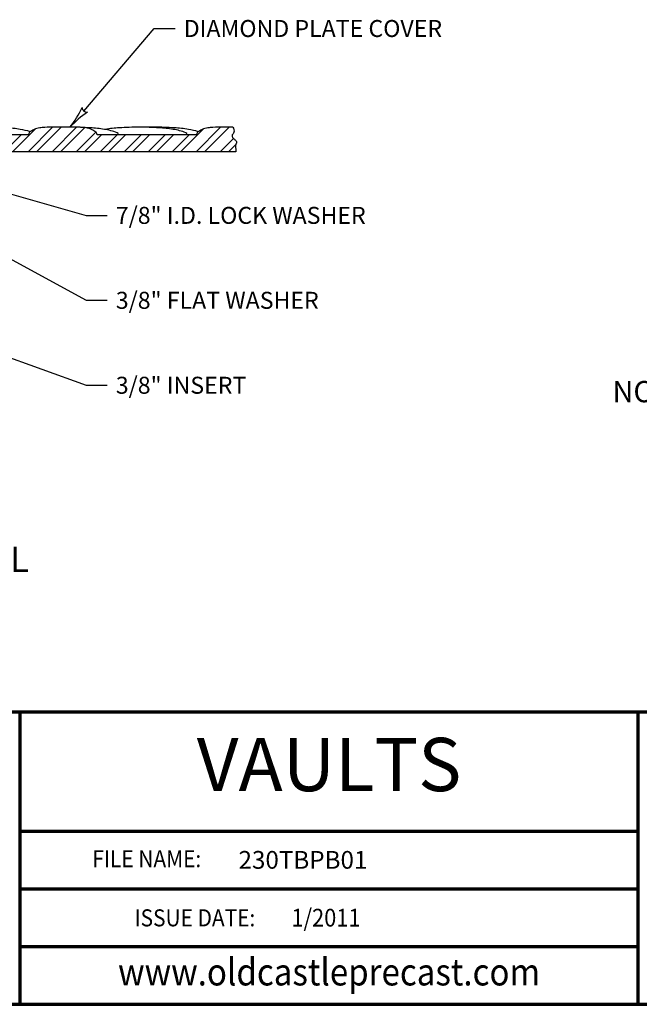
# Model space of a CAD drawing. Units: inches. Extents: x 44 to 422, y 19 to 525.
# Drawn here: x 178 to 288, y 19 to 193 of the extents above; entities that cross this region are included whole.
import ezdxf
from ezdxf.enums import TextEntityAlignment as Align

# ---------------------------------------------------------------- set-up
doc = ezdxf.new("R2010")
doc.units = ezdxf.units.IN
doc.header["$LTSCALE"] = 8
doc.header["$MEASUREMENT"] = 0
doc.layers.add('Border', color=116, linetype='Continuous', lineweight=70)
doc.layers.add('Text+Leader', color=7, linetype='Continuous', lineweight=20)
for name, color, linetype in [('DIM', 4, 'Continuous'), ('HATCH', 1, 'Continuous'), ('STEEL', 7, 'Continuous'), ('TEXT', 7, 'Continuous')]:
    doc.layers.add(name, color=color, linetype=linetype)
doc.styles.add('ARIAL', font='ARIAL.TTF')
doc.styles.add('ROMANS', font='romans.shx')
doc.styles.add('VIEWTITLES', font='ARIALBD.TTF')

# ---------------------------------------------------------------- blocks, each defined once
blk = doc.blocks.new('*X21')
at = {"color": 0}
for p, q in [((13.2336, 14.1175), (13.3997, 14.2836)), ((13.3479, 14.1175), (13.5278, 14.2974)), ((13.4104, 14.1175), (13.5904, 14.2975)), ((13.5247, 14.1175), (13.7042, 14.2971)), ((13.5872, 14.1175), (13.7633, 14.2937)), ((14.6875, 14.1572), (14.8278, 14.2975)), ((14.6875, 14.2197), (14.7652, 14.2974)), ((14.7621, 14.1175), (14.9417, 14.2971)), ((14.8246, 14.1175), (15.0008, 14.2937)), ((15.7085, 14.1175), (15.8746, 14.2836)), ((15.8228, 14.1175), (16.0027, 14.2974)), ((15.8853, 14.1175), (16.0653, 14.2975)), ((15.9995, 14.1175), (16.1791, 14.2971)), ((16.062, 14.1175), (16.2382, 14.2937)), ((16.9459, 14.1175), (17.112, 14.2836)), ((17.0602, 14.1175), (17.2401, 14.2974)), ((17.1227, 14.1175), (17.3027, 14.2975)), ((13, 14.2374), (13.0051, 14.2425)), ((13, 14.1232), (13.1193, 14.2425)), ((13.0568, 14.1175), (13.1818, 14.2425)), ((13.1711, 14.1175), (13.2961, 14.2425)), ((13.7014, 14.1175), (13.8125, 14.2286)), ((14.9389, 14.1175), (15.0833, 14.262)), ((15.0014, 14.1175), (15.1264, 14.2425)), ((15.1157, 14.1175), (15.2407, 14.2425)), ((15.1782, 14.1175), (15.3032, 14.2425)), ((15.2924, 14.1175), (15.4174, 14.2425)), ((15.3549, 14.1175), (15.4799, 14.2425)), ((15.4692, 14.1175), (15.5942, 14.2425)), ((15.5317, 14.1175), (15.6567, 14.2425)), ((15.646, 14.1175), (15.771, 14.2425)), ((16.1763, 14.1175), (16.3208, 14.262)), ((16.2388, 14.1175), (16.3638, 14.2425)), ((16.3531, 14.1175), (16.4781, 14.2425)), ((16.4156, 14.1175), (16.5406, 14.2425)), ((16.5299, 14.1175), (16.6549, 14.2425)), ((16.5924, 14.1175), (16.7174, 14.2425)), ((16.7067, 14.1175), (16.8317, 14.2425)), ((16.7692, 14.1175), (16.8942, 14.2425)), ((16.8834, 14.1175), (17.0084, 14.2425)), ((17.237, 14.1175), (17.3345, 14.215)), ((13.7639, 14.1175), (13.8125, 14.1661)), ((17.2995, 14.1175), (17.3524, 14.1704))]:
    blk.add_line(p, q, dxfattribs=at)
blk = doc.blocks.new('CATARROW')
blk.add_lwpolyline([(0, 0, 0.059177), (-1.077, -0.167, 0.462408), (-1.077, 0.167, 0.059177)], format="xyb", close=True)
blk = doc.blocks.new('CatalogTitleOgden')
at = {"layer": 'Border'}
for p, q in [((307.3271, 103.9416), (315.2021, 103.9416)), ((310.1272, 102.8654), (310.1272, 103.9416)), ((312.401, 103.9416), (312.401, 102.8654)), ((310.1272, 103.5029), (312.401, 103.5029)), ((310.1272, 103.2904), (312.401, 103.2904)), ((310.1272, 103.0779), (312.401, 103.0779)), ((307.3271, 102.8654), (315.2021, 102.8654))]:
    blk.add_line(p, q, dxfattribs=at)
at = {"layer": 'Text+Leader', "style": 'ROMANS', "width": 0.9}
for s, p in [('FILE NAME:', (310.3926, 103.3697)), ('ISSUE DATE:', (310.5477, 103.1522))]:
    blk.add_text(s, height=0.06263, dxfattribs=at).set_placement(p)
at = {"layer": 'Text+Leader', "style": 'VIEWTITLES', "width": 0.9}
blk.add_text('www.oldcastleprecast.com', height=0.099254, dxfattribs=at).set_placement((311.2641, 102.9716), align=Align.MIDDLE)
at = {"layer": 'Text+Leader', "style": 'VIEWTITLES'}
for tag, height, p in [('DRAW', 0.1961, (311.2641, 103.7223)), ('DGHFGHFGH', 0.1307, (313.8015, 103.7679)), ('FGDFGHFDG', 0.1307, (313.8015, 103.4912)), ('FDGDFGDG', 0.1307, (313.8015, 103.2298))]:
    blk.add_attdef(tag, text='', height=height, dxfattribs=at).set_placement(p, align=Align.MIDDLE)
at = {"layer": 'Text+Leader', "style": 'ROMANS'}
blk.add_attdef('DSFSDFDS', text='', height=0.0654, dxfattribs=at).set_placement((310.9307, 103.3967), align=Align.MIDDLE_LEFT)
at = {"layer": 'Text+Leader', "style": 'ROMANS', "width": 0.9}
blk.add_attdef('FSDGDGFG', text='', height=0.0654, dxfattribs=at).set_placement((311.1254, 103.1842), align=Align.MIDDLE_LEFT)
at = {"layer": 'Text+Leader', "style": 'VIEWTITLES'}
blk.add_attdef('2002', (314.0001, 102.9242), '', height=0.098, dxfattribs=at)

msp = doc.modelspace()

# ---------------------------------------------------------------- linework, layer by layer
at = {"layer": 'DIM'}
for p, q in [((189.79, 177.03), (202.21, 191.6)), ((202.21, 191.6), (205.96, 191.6)), ((163.38, 166.26), (190.21, 158.6)), ((157.5, 161.51), (190.21, 143.6)), ((190.21, 158.6), (193.96, 158.6)), ((190.21, 143.6), (193.96, 143.6)), ((152.48, 142.27), (190.21, 128.6)), ((190.21, 128.6), (193.96, 128.6))]:
    msp.add_line(p, q, dxfattribs=at)
at = {"layer": 'STEEL'}
for p, q in [((187.44, 174.17), (184.74, 174.17)), ((202.29, 174.17), (199.59, 174.17)), ((216.13, 174.17), (214.44, 174.17)), ((180.04, 172.85), (162.44, 172.85)), ((209.74, 172.85), (192.14, 172.85)), ((216.65, 169.85), (166.21, 169.85))]:
    msp.add_line(p, q, dxfattribs=at)
for points in [[(180.33, 173.37, 0.039529), (178.59, 173.79, 0.022499), (176.1, 174.06, 0.016088), (172.59, 174.17, 0.016088)], [(184.74, 174.17, 0.008507), (182.89, 174.14, 0.025214), (182.02, 174.05, 0.052816), (181.02, 173.77, 0.096014), (180.22, 173.27, 0.2072), (180.04, 172.85, 0.2072)], [(195.92, 172.85, 0.312498), (195.69, 173.2, 0.051279), (193.44, 173.79, 0.022499), (190.95, 174.06, 0.016088), (187.44, 174.17, 0.016088)], [(192.14, 172.85, 0.2072), (191.96, 173.27, 0.096014), (191.16, 173.77, 0.052816), (190.16, 174.05, 0.039924), (188.79, 174.16, 0.039924)], [(208.08, 172.85, 0.312498), (207.84, 173.2, 0.051279), (205.59, 173.79, 0.022499), (203.1, 174.06, 0.016088), (199.59, 174.17, 0.016088), (196.08, 174.06, 0.022499), (193.59, 173.79, 0.001682), (193.51, 173.77, 0.312498)], [(210.03, 173.37, 0.039529), (208.29, 173.79, 0.022499), (205.79, 174.06, 0.016088), (202.29, 174.17, 0.016088)], [(214.44, 174.17, 0.008507), (212.58, 174.14, 0.025214), (211.72, 174.05, 0.052816), (210.72, 173.77, 0.096014), (209.92, 173.27, 0.2072), (209.74, 172.85, 0.2072)]]:
    msp.add_lwpolyline(points, format="xyb", dxfattribs=at)
msp.add_lwpolyline([(216.13, 174.17), (216.23, 173.99), (216.33, 173.71), (216.35, 173.47), (216.32, 173.29), (216.25, 173.14), (216.17, 173.01), (216.09, 172.9), (216.04, 172.8), (216.01, 172.7), (216.01, 172.61), (216.02, 172.52), (216.05, 172.44), (216.1, 172.35), (216.16, 172.27), (216.24, 172.19), (216.32, 172.11), (216.41, 172.04), (216.5, 171.96), (216.58, 171.88), (216.65, 171.8), (216.72, 171.72), (216.76, 171.64), (216.78, 171.55), (216.78, 171.46), (216.76, 171.36), (216.73, 171.27), (216.68, 171.17), (216.64, 171.07), (216.61, 170.97), (216.58, 170.87), (216.58, 170.77), (216.6, 170.66), (216.63, 170.55), (216.66, 170.42), (216.68, 170.26), (216.68, 170.06), (216.65, 169.85)], dxfattribs=at)

# ---------------------------------------------------------------- block references
at = {"layer": 'Border'}
ref = msp.add_blockref('CatalogTitleOgden', (-14707.53, -4918.26), dxfattribs=dict(at, xscale=48, yscale=48, zscale=48))
ref.add_attrib('DRAW', 'VAULTS', dxfattribs={"layer": 'Text+Leader', "height": 9.411, "style": 'VIEWTITLES'}).set_placement((233.14, 60.41), align=Align.MIDDLE)
ref.add_attrib('DSFSDFDS', '230TBPB01', dxfattribs={"layer": 'Text+Leader', "height": 3.137, "style": 'ROMANS'}).set_placement((217.14, 44.79), align=Align.MIDDLE_LEFT)
ref.add_attrib('FSDGDGFG', '1/2011', dxfattribs={"layer": 'Text+Leader', "height": 3.137, "style": 'ROMANS', "width": 0.9}).set_placement((226.49, 34.58), align=Align.MIDDLE_LEFT)
at = {"layer": 'DIM', "xscale": 3.749999999999893, "yscale": 3.75, "zscale": 3.75, "rotation": 229.5741991056527}
msp.add_blockref('CATARROW', (187.36, 174.17), dxfattribs=at)
at = {"layer": 'HATCH', "xscale": 24, "yscale": 24, "zscale": 24}
msp.add_blockref('*X21', (-199.79, -168.97), dxfattribs=at)

# ---------------------------------------------------------------- texts
at = {"layer": 'TEXT', "style": 'ARIAL'}
for s, p in [('DIAMOND PLATE COVER', (207.46, 191.6)), ('7/8" I.D. LOCK WASHER', (195.46, 158.6)), ('3/8" FLAT WASHER', (195.46, 143.6)), ('3/8" INSERT', (195.46, 128.6))]:
    msp.add_text(s, height=3, dxfattribs=at).set_placement(p, align=Align.MIDDLE_LEFT)
msp.add_text('NOTE:', height=3.75, dxfattribs=at).set_placement((283.21, 125.6))
msp.add_text('FASTENER DETAIL', height=4.5, dxfattribs=at).set_placement((154.21, 95.6), align=Align.CENTER)

doc.saveas('drawing.dxf')
